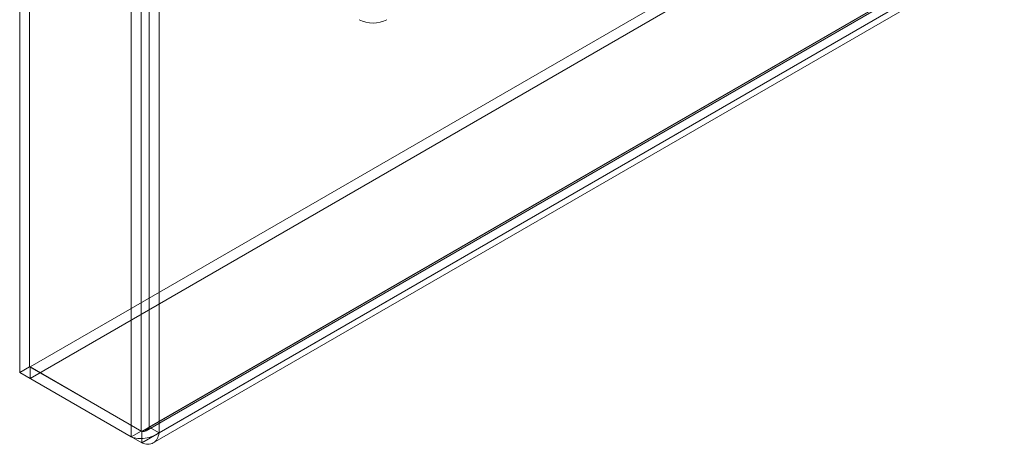
# Model space of a CAD drawing. Units: millimetres. Extents: x -4457 to 3506, y 73 to 3108.
# Drawn here: x -1203 to -1104, y 1479 to 1522 of the extents above; entities that cross this region are included whole.
import ezdxf

# ---------------------------------------------------------------- set-up
doc = ezdxf.new("R2010")
doc.units = ezdxf.units.MM
doc.header["$LTSCALE"] = 2

msp = doc.modelspace()

# ---------------------------------------------------------------- linework, layer by layer
at = {"color": 7, "linetype": 'Continuous', "lineweight": 18}
for p, q in [((-1201.699, 2093.262), (-1201.699, 1487.089)), ((-1202.694, 2092.688), (-1202.694, 1486.515)), ((-1190.496, 1480.621), (-1190.496, 2086.795)), ((-1189.701, 2086.389), (-1189.701, 1481.027)), ((-1191.491, 1480.047), (-1191.491, 2086.221)), ((-1188.706, 2085.815), (-1188.706, 1480.452)), ((-1201.653, 1487.062), (-809.302, 1713.561)), ((-1201.653, 1485.914), (-809.302, 1712.413)), ((-798.099, 1707.093), (-1190.449, 1480.594)), ((-1189.993, 1480.668), (-797.993, 1706.964)), ((-1189.701, 1481.027), (-798.052, 1707.121)), ((-798.099, 1705.945), (-1190.449, 1479.446)), ((-1188.706, 1480.452), (-797.058, 1706.547)), ((-1189.29, 1479.45), (-797.29, 1705.746)), ((-1201.699, 1487.089), (-1202.694, 1486.515)), ((-1191.491, 1480.047), (-1202.694, 1486.515)), ((-1190.496, 1480.621), (-1201.699, 1487.089)), ((-1201.653, 1487.062), (-1201.653, 1485.914)), ((-1201.653, 1487.062), (-1190.449, 1480.594)), ((-1201.653, 1485.914), (-1190.449, 1479.446)), ((-1190.496, 1480.621), (-1191.491, 1480.047)), ((-1190.449, 1480.594), (-1190.449, 1479.446)), ((-1188.706, 1480.452), (-1189.701, 1481.027))]:
    msp.add_line(p, q, dxfattribs=at)
msp.add_arc((-1167.228, 1524.589), 3.026, 242.60967, 297.39033, dxfattribs=at)
for points in [[(-1191.491, 1480.047), (-1191.287, 1479.988), (-1190.881, 1479.869), (-1190.098, 1479.89), (-1189.316, 1480.072), (-1188.91, 1480.326), (-1188.706, 1480.452)], [(-1190.496, 1480.621), (-1190.438, 1480.628), (-1190.322, 1480.643), (-1190.098, 1480.721), (-1189.875, 1480.845), (-1189.759, 1480.966), (-1189.701, 1481.027)], [(-1189.701, 1481.027), (-1189.736, 1480.953), (-1189.806, 1480.806), (-1189.986, 1480.656), (-1190.205, 1480.575), (-1190.368, 1480.588), (-1190.449, 1480.594)], [(-1188.706, 1480.452), (-1188.756, 1480.237), (-1188.857, 1479.806), (-1189.266, 1479.41), (-1189.814, 1479.253), (-1190.238, 1479.382), (-1190.449, 1479.446)]]:
    msp.add_open_spline(points, degree=3, dxfattribs=at)

doc.saveas('drawing.dxf')
